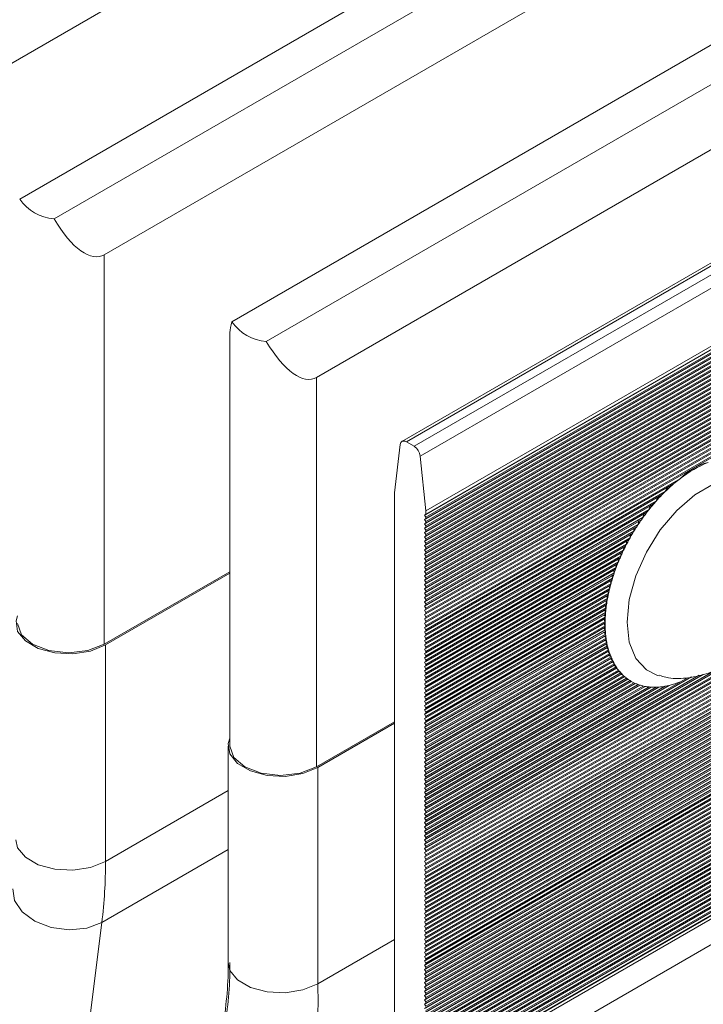
# Model space of a CAD drawing. Units: millimetres. Extents: x -187 to 17461, y -2947 to 1033.
# Drawn here: x 4042 to 4080, y 692 to 747 of the extents above; entities that cross this region are included whole.
import ezdxf

# ---------------------------------------------------------------- set-up
doc = ezdxf.new("R2010")
doc.units = ezdxf.units.MM

msp = doc.modelspace()

# ---------------------------------------------------------------- linework, layer by layer
at = {"color": 7, "linetype": 'Continuous', "lineweight": 15}
for p, q in [((4101.146, 779.574), (4034.501, 741.101)), ((4111.947, 777.85), (4041.731, 737.315)), ((4043.676, 736.193), (4113.891, 776.727)), ((4113.166, 772.635), (4046.522, 734.161)), ((4123.967, 770.91), (4053.752, 730.376)), ((4055.696, 729.253), (4125.912, 769.788)), ((4125.187, 765.695), (4058.542, 727.222)), ((4136.21, 765.642), (4063.378, 723.597)), ((4063.628, 723.573), (4136.46, 765.618)), ((4136.896, 765.366), (4064.064, 723.321)), ((4064.415, 722.76), (4137.247, 764.805)), ((4137.491, 761.47), (4064.659, 719.425)), ((4137.562, 761.715), (4064.73, 719.67)), ((4137.562, 761.511), (4064.73, 719.466)), ((4137.491, 761.225), (4064.659, 719.18)), ((4137.491, 760.98), (4064.659, 718.935)), ((4137.562, 761.348), (4064.73, 719.303)), ((4137.562, 761.266), (4064.73, 719.221)), ((4137.562, 761.103), (4064.73, 719.058)), ((4137.562, 761.021), (4064.73, 718.976)), ((4137.562, 760.858), (4064.73, 718.813)), ((4137.491, 760.735), (4064.659, 718.69)), ((4137.491, 760.49), (4064.659, 718.445)), ((4137.562, 760.776), (4064.73, 718.731)), ((4137.562, 760.613), (4064.73, 718.568)), ((4137.562, 760.531), (4064.73, 718.486)), ((4137.562, 760.368), (4064.73, 718.323)), ((4137.562, 760.286), (4064.73, 718.241)), ((4137.491, 760.245), (4064.659, 718.2)), ((4137.491, 760), (4064.659, 717.955)), ((4137.491, 759.755), (4064.659, 717.71)), ((4137.562, 760.123), (4064.73, 718.078)), ((4137.562, 760.041), (4064.73, 717.996)), ((4137.562, 759.878), (4064.73, 717.833)), ((4137.562, 759.796), (4064.73, 717.751)), ((4137.491, 759.511), (4064.659, 717.465)), ((4137.491, 759.266), (4064.659, 717.221)), ((4137.562, 759.633), (4064.73, 717.588)), ((4137.562, 759.551), (4064.73, 717.506)), ((4137.562, 759.388), (4064.73, 717.343)), ((4137.562, 759.306), (4064.73, 717.261)), ((4137.491, 759.021), (4064.659, 716.976)), ((4137.491, 758.776), (4064.659, 716.731)), ((4137.562, 759.143), (4064.73, 717.098)), ((4137.562, 759.061), (4064.73, 717.016)), ((4137.562, 758.898), (4064.73, 716.853)), ((4137.562, 758.816), (4064.73, 716.771)), ((4137.562, 758.653), (4064.73, 716.608)), ((4137.491, 758.531), (4064.659, 716.486)), ((4137.491, 758.286), (4064.659, 716.241)), ((4137.491, 758.041), (4064.659, 715.996)), ((4137.562, 758.571), (4064.73, 716.526)), ((4137.562, 758.408), (4064.73, 716.363)), ((4137.562, 758.327), (4064.73, 716.282)), ((4137.562, 758.163), (4064.73, 716.118)), ((4137.562, 758.082), (4064.73, 716.037)), ((4137.491, 757.796), (4064.659, 715.751)), ((4137.491, 757.551), (4064.659, 715.506)), ((4137.562, 757.918), (4064.73, 715.873)), ((4137.562, 757.837), (4064.73, 715.792)), ((4137.562, 757.673), (4064.73, 715.628)), ((4137.562, 757.592), (4064.73, 715.547)), ((4137.491, 757.306), (4064.659, 715.261)), ((4137.491, 757.061), (4064.659, 715.016)), ((4137.562, 757.428), (4064.73, 715.383)), ((4137.562, 757.347), (4064.73, 715.302)), ((4137.562, 757.183), (4064.73, 715.138)), ((4137.562, 757.102), (4064.73, 715.057)), ((4137.562, 756.938), (4064.73, 714.893)), ((4137.491, 756.816), (4064.659, 714.771)), ((4137.491, 756.571), (4064.659, 714.526)), ((4137.562, 756.857), (4064.73, 714.812)), ((4137.562, 756.693), (4064.73, 714.648)), ((4137.562, 756.612), (4064.73, 714.567)), ((4137.562, 756.448), (4064.73, 714.403)), ((4137.562, 756.367), (4064.73, 714.322)), ((4137.491, 756.326), (4064.659, 714.281)), ((4137.491, 756.081), (4064.659, 714.036)), ((4137.491, 755.836), (4064.659, 713.791)), ((4137.562, 756.204), (4064.73, 714.159)), ((4137.562, 756.122), (4064.73, 714.077)), ((4137.562, 755.959), (4064.73, 713.914)), ((4137.562, 755.877), (4064.73, 713.832)), ((4137.491, 755.591), (4064.659, 713.546)), ((4137.491, 755.346), (4064.659, 713.301)), ((4137.562, 755.714), (4064.73, 713.669)), ((4137.562, 755.632), (4064.73, 713.587)), ((4137.562, 755.469), (4064.73, 713.424)), ((4137.562, 755.387), (4064.73, 713.342)), ((4064.659, 701.053), (4137.491, 743.098)), ((4064.73, 701.094), (4137.562, 743.139)), ((4064.659, 700.808), (4137.491, 742.853)), ((4064.659, 700.563), (4137.491, 742.608)), ((4064.73, 700.931), (4137.562, 742.976)), ((4064.73, 700.849), (4137.562, 742.894)), ((4064.73, 700.686), (4137.562, 742.731)), ((4064.73, 700.604), (4137.562, 742.649)), ((4064.73, 700.441), (4137.562, 742.486)), ((4064.659, 700.318), (4137.491, 742.363)), ((4064.659, 700.073), (4137.491, 742.118)), ((4064.659, 699.828), (4137.491, 741.873)), ((4064.73, 700.359), (4137.562, 742.404)), ((4064.73, 700.196), (4137.562, 742.241)), ((4064.73, 700.114), (4137.562, 742.159)), ((4064.73, 699.951), (4137.562, 741.996)), ((4064.73, 699.869), (4137.562, 741.914)), ((4064.659, 699.583), (4137.491, 741.628)), ((4064.659, 699.338), (4137.491, 741.383)), ((4064.73, 699.706), (4137.562, 741.751)), ((4064.73, 699.624), (4137.562, 741.669)), ((4064.73, 699.461), (4137.562, 741.506)), ((4064.73, 699.379), (4137.562, 741.424)), ((4064.659, 699.093), (4137.491, 741.138)), ((4064.659, 698.848), (4137.491, 740.893)), ((4064.73, 699.216), (4137.562, 741.261)), ((4064.73, 699.134), (4137.562, 741.179)), ((4064.73, 698.971), (4137.562, 741.016)), ((4064.73, 698.889), (4137.562, 740.934)), ((4064.73, 698.726), (4137.562, 740.771)), ((4064.659, 698.603), (4137.491, 740.648)), ((4064.659, 698.358), (4137.491, 740.403)), ((4064.73, 698.644), (4137.562, 740.689)), ((4064.73, 698.481), (4137.562, 740.526)), ((4064.73, 698.399), (4137.562, 740.444)), ((4064.73, 698.236), (4137.562, 740.281)), ((4064.73, 698.154), (4137.562, 740.199)), ((4064.659, 698.113), (4137.491, 740.158)), ((4064.659, 697.869), (4137.491, 739.914)), ((4064.659, 697.624), (4137.491, 739.669)), ((4064.73, 697.991), (4137.562, 740.036)), ((4064.73, 697.909), (4137.562, 739.954)), ((4064.73, 697.746), (4137.562, 739.791)), ((4064.73, 697.664), (4137.562, 739.709)), ((4064.659, 697.379), (4137.491, 739.424)), ((4064.659, 697.134), (4137.491, 739.179)), ((4064.73, 697.501), (4137.562, 739.546)), ((4064.73, 697.419), (4137.562, 739.464)), ((4064.73, 697.256), (4137.562, 739.301)), ((4064.73, 697.174), (4137.562, 739.219)), ((4064.659, 696.889), (4137.491, 738.934)), ((4064.659, 696.644), (4137.491, 738.689)), ((4064.73, 697.011), (4137.562, 739.056)), ((4064.73, 696.93), (4137.562, 738.975)), ((4064.73, 696.766), (4137.562, 738.811)), ((4064.73, 696.685), (4137.562, 738.73)), ((4064.73, 696.521), (4137.562, 738.566)), ((4064.659, 696.399), (4137.491, 738.444)), ((4064.659, 696.154), (4137.491, 738.199)), ((4064.73, 696.44), (4137.562, 738.485)), ((4064.73, 696.276), (4137.562, 738.321)), ((4064.73, 696.195), (4137.562, 738.24)), ((4064.73, 696.031), (4137.562, 738.076)), ((4064.73, 695.95), (4137.562, 737.995)), ((4064.659, 695.909), (4137.491, 737.954)), ((4064.659, 695.664), (4137.491, 737.709)), ((4064.659, 695.419), (4137.491, 737.464)), ((4064.73, 695.786), (4137.562, 737.831)), ((4064.73, 695.705), (4137.562, 737.75)), ((4064.73, 695.541), (4137.562, 737.586)), ((4064.73, 695.46), (4137.562, 737.505)), ((4064.659, 695.174), (4137.491, 737.219)), ((4064.659, 694.929), (4137.491, 736.974)), ((4064.73, 695.296), (4137.562, 737.341)), ((4064.73, 695.215), (4137.562, 737.26)), ((4064.73, 695.051), (4137.562, 737.096)), ((4064.73, 694.97), (4137.562, 737.015)), ((4064.73, 694.807), (4137.562, 736.852)), ((4064.659, 694.684), (4137.491, 736.729)), ((4064.659, 694.439), (4137.491, 736.484)), ((4064.73, 694.725), (4137.562, 736.77)), ((4064.73, 694.562), (4137.562, 736.607)), ((4064.73, 694.48), (4137.562, 736.525)), ((4064.73, 694.317), (4137.562, 736.362)), ((4064.659, 694.194), (4137.491, 736.239)), ((4064.659, 693.949), (4137.491, 735.994)), ((4064.659, 693.704), (4137.491, 735.749)), ((4064.73, 694.235), (4137.562, 736.28)), ((4064.73, 694.072), (4137.562, 736.117)), ((4064.73, 693.99), (4137.562, 736.035)), ((4064.73, 693.827), (4137.562, 735.872)), ((4064.73, 693.745), (4137.562, 735.79)), ((4064.659, 693.459), (4137.491, 735.504)), ((4064.659, 693.214), (4137.491, 735.259)), ((4064.73, 693.582), (4137.562, 735.627)), ((4064.73, 693.5), (4137.562, 735.545)), ((4064.73, 693.337), (4137.562, 735.382)), ((4064.73, 693.255), (4137.562, 735.3)), ((4064.659, 692.969), (4137.491, 735.014)), ((4064.659, 692.724), (4137.491, 734.769)), ((4064.73, 693.092), (4137.562, 735.137)), ((4064.73, 693.01), (4137.562, 735.055)), ((4064.73, 692.847), (4137.562, 734.892)), ((4064.73, 692.765), (4137.562, 734.81)), ((4064.73, 692.602), (4137.562, 734.647)), ((4064.659, 692.479), (4137.491, 734.524)), ((4064.659, 692.234), (4137.491, 734.279)), ((4064.73, 692.52), (4137.562, 734.565)), ((4064.73, 692.357), (4137.562, 734.402)), ((4064.73, 692.275), (4137.562, 734.32)), ((4064.73, 692.112), (4137.562, 734.157)), ((4064.73, 692.03), (4137.562, 734.075)), ((4064.659, 691.989), (4137.491, 734.034)), ((4064.659, 691.744), (4137.491, 733.789)), ((4064.659, 691.499), (4137.491, 733.545)), ((4064.73, 691.867), (4137.562, 733.912)), ((4064.73, 691.785), (4137.562, 733.83)), ((4064.73, 691.622), (4137.562, 733.667)), ((4064.73, 691.54), (4137.562, 733.585)), ((4064.659, 691.255), (4137.491, 733.3)), ((4064.659, 691.01), (4137.491, 733.055)), ((4064.73, 691.377), (4137.562, 733.422)), ((4064.73, 691.295), (4137.562, 733.34)), ((4064.73, 691.132), (4137.562, 733.177)), ((4064.73, 691.05), (4137.562, 733.095)), ((4064.659, 690.765), (4137.491, 732.81)), ((4064.659, 690.52), (4137.491, 732.565)), ((4064.73, 690.887), (4137.562, 732.932)), ((4064.73, 690.805), (4137.562, 732.85)), ((4064.73, 690.642), (4137.562, 732.687)), ((4064.73, 690.56), (4137.562, 732.606)), ((4064.73, 690.397), (4137.562, 732.442)), ((4064.659, 690.275), (4137.491, 732.32)), ((4064.659, 690.03), (4137.491, 732.075)), ((4064.73, 690.316), (4137.562, 732.361)), ((4064.73, 690.152), (4137.562, 732.197)), ((4064.73, 690.071), (4137.562, 732.116)), ((4064.73, 689.907), (4137.562, 731.952)), ((4064.73, 689.826), (4137.562, 731.871)), ((4064.659, 689.785), (4137.491, 731.83)), ((4064.659, 689.54), (4137.491, 731.585)), ((4064.659, 689.295), (4137.491, 731.34)), ((4064.73, 689.662), (4137.562, 731.707)), ((4064.73, 689.581), (4137.562, 731.626)), ((4064.73, 689.417), (4137.562, 731.462)), ((4064.73, 689.336), (4137.562, 731.381)), ((4064.659, 689.05), (4137.491, 731.095)), ((4064.659, 688.805), (4137.491, 730.85)), ((4064.73, 689.172), (4137.562, 731.217)), ((4064.73, 689.091), (4137.562, 731.136)), ((4064.73, 688.927), (4137.562, 730.972)), ((4064.73, 688.846), (4137.562, 730.891)), ((4064.73, 688.682), (4137.562, 730.727)), ((4064.659, 688.56), (4137.491, 730.605)), ((4064.659, 688.315), (4137.491, 730.36)), ((4064.73, 688.601), (4137.562, 730.646)), ((4064.73, 688.437), (4137.562, 730.483)), ((4064.73, 688.356), (4137.562, 730.401)), ((4064.73, 688.193), (4137.562, 730.238)), ((4053.635, 729.771), (4053.635, 706.349)), ((4064.659, 688.07), (4137.491, 730.115)), ((4064.659, 687.825), (4137.491, 729.87)), ((4064.659, 687.58), (4137.491, 729.625)), ((4064.73, 688.111), (4137.562, 730.156)), ((4064.73, 687.948), (4137.562, 729.993)), ((4064.73, 687.866), (4137.562, 729.911)), ((4064.73, 687.703), (4137.562, 729.748)), ((4064.73, 687.621), (4137.562, 729.666)), ((4064.626, 687.188), (4137.458, 729.233)), ((4064.73, 687.458), (4137.562, 729.503)), ((4137.562, 729.462), (4064.73, 687.417)), ((4138.622, 728.441), (4065.79, 686.396)), ((4064.064, 723.321), (4063.628, 723.573)), ((4063.277, 723.417), (4062.962, 720.691)), ((4064.73, 719.67), (4064.415, 722.76)), ((4079.145, 721.5), (4064.73, 713.179)), ((4078.783, 721.21), (4079.145, 721.5)), ((4062.962, 720.691), (4062.962, 690.861)), ((4078.444, 721.014), (4064.659, 713.056)), ((4078.783, 721.21), (4064.73, 713.097)), ((4078.292, 720.763), (4064.73, 712.934)), ((4078.099, 720.57), (4078.292, 720.763)), ((4078.444, 721.014), (4078.292, 720.763)), ((4078.783, 721.21), (4078.444, 721.014)), ((4077.857, 720.43), (4064.659, 712.811)), ((4078.099, 720.57), (4064.73, 712.852)), ((4077.771, 720.218), (4064.73, 712.689)), ((4077.628, 720.053), (4077.771, 720.218)), ((4077.857, 720.43), (4077.771, 720.218)), ((4078.099, 720.57), (4077.857, 720.43)), ((4077.424, 719.936), (4064.659, 712.566)), ((4077.628, 720.053), (4064.73, 712.607)), ((4077.371, 719.742), (4064.73, 712.444)), ((4064.73, 719.466), (4064.73, 719.67)), ((4077.255, 719.593), (4064.73, 712.362)), ((4077.255, 719.593), (4077.371, 719.742)), ((4077.074, 719.488), (4064.659, 712.321)), ((4064.659, 719.425), (4064.73, 719.466)), ((4064.73, 719.303), (4064.659, 719.425)), ((4064.659, 719.18), (4064.73, 719.221)), ((4064.73, 719.058), (4064.659, 719.18)), ((4076.778, 719.072), (4064.659, 712.076)), ((4077.041, 719.306), (4064.73, 712.199)), ((4064.73, 719.221), (4064.73, 719.303)), ((4076.942, 719.167), (4064.73, 712.117)), ((4064.73, 718.976), (4064.73, 719.058)), ((4076.942, 719.167), (4077.041, 719.306)), ((4064.659, 718.935), (4064.73, 718.976)), ((4064.73, 718.813), (4064.659, 718.935)), ((4064.659, 718.69), (4064.73, 718.731)), ((4064.73, 718.568), (4064.659, 718.69)), ((4076.521, 718.679), (4064.659, 711.831)), ((4064.659, 718.445), (4064.73, 718.486)), ((4076.759, 718.898), (4064.73, 711.954)), ((4064.73, 718.731), (4064.73, 718.813)), ((4076.674, 718.767), (4064.73, 711.872)), ((4064.73, 718.486), (4064.73, 718.568)), ((4076.513, 718.511), (4064.73, 711.709)), ((4076.438, 718.386), (4076.513, 718.511)), ((4076.674, 718.767), (4076.759, 718.898)), ((4064.73, 718.323), (4064.659, 718.445)), ((4076.295, 718.304), (4064.659, 711.586)), ((4064.659, 718.2), (4064.73, 718.241)), ((4064.73, 718.078), (4064.659, 718.2)), ((4064.659, 717.955), (4064.73, 717.996)), ((4064.73, 717.833), (4064.659, 717.955)), ((4076.095, 717.943), (4064.659, 711.341)), ((4076.438, 718.386), (4064.73, 711.627)), ((4064.73, 718.241), (4064.73, 718.323)), ((4076.296, 718.141), (4064.73, 711.464)), ((4064.73, 717.996), (4064.73, 718.078)), ((4076.23, 718.021), (4064.73, 711.382)), ((4076.23, 718.021), (4076.296, 718.141)), ((4064.659, 717.71), (4064.73, 717.751)), ((4064.73, 717.588), (4064.659, 717.71)), ((4075.916, 717.595), (4064.659, 711.096)), ((4064.659, 717.465), (4064.73, 717.506)), ((4064.73, 717.343), (4064.659, 717.465)), ((4064.73, 717.751), (4064.73, 717.833)), ((4076.104, 717.785), (4064.73, 711.219)), ((4076.044, 717.669), (4064.73, 711.137)), ((4064.73, 717.506), (4064.73, 717.588)), ((4075.931, 717.44), (4064.73, 710.974)), ((4064.73, 717.261), (4064.73, 717.343)), ((4075.878, 717.328), (4075.931, 717.44)), ((4076.044, 717.669), (4076.104, 717.785)), ((4064.659, 717.221), (4064.73, 717.261)), ((4075.756, 717.257), (4064.659, 710.852)), ((4064.73, 717.098), (4064.659, 717.221)), ((4064.659, 716.976), (4064.73, 717.016)), ((4064.73, 716.853), (4064.659, 716.976)), ((4075.612, 716.93), (4064.659, 710.607)), ((4075.878, 717.328), (4064.73, 710.892)), ((4075.777, 717.106), (4064.73, 710.729)), ((4064.73, 717.016), (4064.73, 717.098)), ((4075.729, 716.997), (4064.73, 710.647)), ((4064.73, 716.771), (4064.73, 716.853)), ((4075.729, 716.997), (4075.777, 717.106)), ((4064.659, 716.731), (4064.73, 716.771)), ((4064.73, 716.608), (4064.659, 716.731)), ((4075.483, 716.61), (4064.659, 710.362)), ((4064.659, 716.486), (4064.73, 716.526)), ((4064.73, 716.363), (4064.659, 716.486)), ((4075.368, 716.299), (4064.659, 710.117)), ((4064.659, 716.241), (4064.73, 716.282)), ((4064.73, 716.118), (4064.659, 716.241)), ((4075.638, 716.781), (4064.73, 710.484)), ((4075.595, 716.675), (4064.73, 710.402)), ((4064.73, 716.526), (4064.73, 716.608)), ((4075.514, 716.465), (4064.73, 710.239)), ((4064.73, 716.282), (4064.73, 716.363)), ((4075.476, 716.361), (4064.73, 710.157)), ((4075.476, 716.361), (4075.514, 716.465)), ((4075.595, 716.675), (4075.638, 716.781)), ((4053.635, 716.221), (4046.522, 712.115)), ((4046.592, 712.074), (4053.635, 716.139)), ((4064.659, 715.996), (4064.73, 716.037)), ((4064.73, 715.873), (4064.659, 715.996)), ((4075.266, 715.995), (4064.659, 709.872)), ((4064.659, 715.751), (4064.73, 715.792)), ((4064.73, 715.628), (4064.659, 715.751)), ((4075.176, 715.698), (4064.659, 709.627)), ((4075.404, 716.156), (4064.73, 709.994)), ((4064.73, 716.037), (4064.73, 716.118)), ((4075.37, 716.055), (4064.73, 709.913)), ((4064.73, 715.792), (4064.73, 715.873)), ((4075.305, 715.854), (4064.73, 709.749)), ((4075.275, 715.755), (4064.73, 709.668)), ((4075.275, 715.755), (4075.305, 715.854)), ((4075.37, 716.055), (4075.404, 716.156)), ((4064.659, 715.506), (4064.73, 715.547)), ((4064.73, 715.383), (4064.659, 715.506)), ((4075.096, 715.407), (4064.659, 709.382)), ((4064.659, 715.261), (4064.73, 715.302)), ((4064.73, 715.138), (4064.659, 715.261)), ((4075.027, 715.122), (4064.659, 709.137)), ((4064.73, 715.547), (4064.73, 715.628)), ((4075.219, 715.559), (4064.73, 709.504)), ((4075.192, 715.462), (4064.73, 709.423)), ((4064.73, 715.302), (4064.73, 715.383)), ((4075.143, 715.271), (4064.73, 709.259)), ((4075.12, 715.176), (4064.73, 709.178)), ((4064.73, 715.057), (4064.73, 715.138)), ((4075.12, 715.176), (4075.143, 715.271)), ((4075.192, 715.462), (4075.219, 715.559)), ((4064.659, 715.016), (4064.73, 715.057)), ((4064.73, 714.893), (4064.659, 715.016)), ((4074.969, 714.844), (4064.659, 708.892)), ((4064.659, 714.771), (4064.73, 714.812)), ((4064.73, 714.648), (4064.659, 714.771)), ((4074.92, 714.57), (4064.659, 708.647)), ((4064.659, 714.526), (4064.73, 714.567)), ((4075.078, 714.988), (4064.73, 709.014)), ((4075.058, 714.895), (4064.73, 708.933)), ((4064.73, 714.812), (4064.73, 714.893)), ((4075.022, 714.711), (4064.73, 708.769)), ((4064.73, 714.567), (4064.73, 714.648)), ((4075.006, 714.62), (4064.73, 708.688)), ((4075.006, 714.62), (4075.022, 714.711)), ((4075.058, 714.895), (4075.078, 714.988)), ((4064.73, 714.403), (4064.659, 714.526)), ((4064.659, 714.281), (4064.73, 714.322)), ((4074.881, 714.303), (4064.659, 708.402)), ((4064.73, 714.159), (4064.659, 714.281)), ((4064.659, 714.036), (4064.73, 714.077)), ((4074.851, 714.041), (4064.659, 708.157)), ((4064.73, 713.914), (4064.659, 714.036)), ((4074.977, 714.44), (4064.73, 708.524)), ((4064.73, 714.322), (4064.73, 714.403)), ((4074.964, 714.351), (4064.73, 708.443)), ((4074.94, 714.174), (4064.73, 708.279)), ((4064.73, 714.077), (4064.73, 714.159)), ((4074.93, 714.087), (4064.73, 708.198)), ((4074.93, 714.087), (4074.94, 714.174)), ((4074.964, 714.351), (4074.977, 714.44)), ((4064.659, 713.791), (4064.73, 713.832)), ((4064.73, 713.669), (4064.659, 713.791)), ((4074.83, 713.783), (4064.659, 707.912)), ((4064.659, 713.546), (4064.73, 713.587)), ((4064.73, 713.424), (4064.659, 713.546)), ((4074.818, 713.532), (4064.659, 707.667)), ((4064.73, 713.832), (4064.73, 713.914)), ((4074.913, 713.913), (4064.73, 708.034)), ((4074.906, 713.828), (4064.73, 707.953)), ((4064.73, 713.587), (4064.73, 713.669)), ((4074.896, 713.658), (4064.73, 707.79)), ((4074.892, 713.574), (4064.73, 707.708)), ((4074.892, 713.574), (4074.896, 713.658)), ((4074.906, 713.828), (4074.913, 713.913)), ((4064.659, 713.301), (4064.73, 713.342)), ((4064.73, 713.179), (4064.659, 713.301)), ((4074.815, 713.285), (4064.659, 707.422)), ((4064.659, 713.056), (4064.73, 713.097)), ((4064.73, 712.934), (4064.659, 713.056)), ((4074.821, 713.043), (4064.659, 707.177)), ((4064.73, 713.342), (4064.73, 713.424)), ((4074.887, 713.408), (4064.73, 707.545)), ((4074.886, 713.326), (4064.73, 707.463)), ((4064.73, 713.097), (4064.73, 713.179)), ((4074.887, 713.163), (4064.73, 707.3)), ((4074.889, 713.083), (4064.73, 707.218)), ((4064.73, 712.852), (4064.73, 712.934)), ((4074.896, 712.923), (4064.73, 707.055)), ((4074.886, 713.326), (4074.815, 713.285)), ((4074.886, 713.326), (4074.887, 713.408)), ((4074.889, 713.083), (4074.887, 713.163)), ((4074.901, 712.844), (4074.896, 712.923)), ((4064.659, 712.811), (4064.73, 712.852)), ((4064.73, 712.689), (4064.659, 712.811)), ((4074.836, 712.807), (4064.659, 706.932)), ((4064.659, 712.566), (4064.73, 712.607)), ((4074.86, 712.576), (4064.659, 706.687)), ((4064.73, 712.444), (4064.659, 712.566)), ((4064.659, 712.321), (4064.73, 712.362)), ((4074.893, 712.35), (4064.659, 706.442)), ((4074.901, 712.844), (4064.73, 706.973)), ((4064.73, 712.607), (4064.73, 712.689)), ((4074.913, 712.689), (4064.73, 706.81)), ((4074.921, 712.612), (4064.73, 706.728)), ((4074.94, 712.459), (4064.73, 706.565)), ((4064.73, 712.362), (4064.73, 712.444)), ((4074.951, 712.384), (4064.73, 706.483)), ((4074.921, 712.612), (4074.913, 712.689)), ((4074.951, 712.384), (4074.94, 712.459)), ((4046.592, 712.074), (4046.592, 699.826)), ((4064.73, 712.199), (4064.659, 712.321)), ((4074.935, 712.13), (4064.659, 706.197)), ((4064.659, 712.076), (4064.73, 712.117)), ((4064.73, 711.954), (4064.659, 712.076)), ((4074.987, 711.915), (4064.659, 705.952)), ((4064.659, 711.831), (4064.73, 711.872)), ((4064.73, 711.709), (4064.659, 711.831)), ((4074.977, 712.235), (4064.73, 706.32)), ((4064.73, 712.117), (4064.73, 712.199)), ((4074.991, 712.162), (4064.73, 706.238)), ((4075.022, 712.017), (4064.73, 706.075)), ((4064.73, 711.872), (4064.73, 711.954)), ((4075.04, 711.945), (4064.73, 705.993)), ((4075.078, 711.803), (4064.73, 705.83)), ((4074.991, 712.162), (4074.977, 712.235)), ((4075.04, 711.945), (4075.022, 712.017)), ((4075.098, 711.734), (4075.078, 711.803)), ((4075.049, 711.705), (4064.659, 705.707)), ((4064.659, 711.586), (4064.73, 711.627)), ((4064.73, 711.464), (4064.659, 711.586)), ((4075.121, 711.502), (4064.659, 705.462)), ((4064.659, 711.341), (4064.73, 711.382)), ((4064.73, 711.219), (4064.659, 711.341)), ((4075.204, 711.305), (4064.659, 705.217)), ((4075.098, 711.734), (4064.73, 705.748)), ((4064.73, 711.627), (4064.73, 711.709)), ((4075.143, 711.596), (4064.73, 705.585)), ((4075.167, 711.528), (4064.73, 705.503)), ((4064.73, 711.382), (4064.73, 711.464)), ((4075.219, 711.395), (4064.73, 705.34)), ((4075.246, 711.329), (4064.73, 705.258)), ((4064.73, 711.137), (4064.73, 711.219)), ((4075.167, 711.528), (4075.143, 711.596)), ((4075.246, 711.329), (4075.219, 711.395)), ((4064.659, 711.096), (4064.73, 711.137)), ((4075.299, 711.115), (4064.659, 704.972)), ((4064.73, 710.974), (4064.659, 711.096)), ((4075.405, 710.931), (4064.659, 704.727)), ((4064.659, 710.852), (4064.73, 710.892)), ((4064.73, 710.729), (4064.659, 710.852)), ((4075.525, 710.755), (4064.659, 704.482)), ((4075.305, 711.2), (4064.73, 705.095)), ((4075.337, 711.137), (4064.73, 705.013)), ((4075.404, 711.012), (4064.73, 704.85)), ((4064.73, 710.892), (4064.73, 710.974)), ((4075.439, 710.951), (4064.73, 704.768)), ((4075.514, 710.831), (4064.73, 704.605)), ((4064.73, 701.176), (4081.365, 710.779)), ((4075.554, 710.772), (4064.73, 704.523)), ((4064.73, 710.647), (4064.73, 710.729)), ((4075.638, 710.657), (4064.73, 704.36)), ((4075.337, 711.137), (4075.305, 711.2)), ((4075.404, 711.012), (4075.439, 710.951)), ((4075.514, 710.831), (4075.554, 710.772)), ((4075.638, 710.657), (4075.683, 710.601)), ((4064.659, 710.607), (4064.73, 710.647)), ((4064.73, 710.484), (4064.659, 710.607)), ((4075.658, 710.587), (4064.659, 704.238)), ((4075.807, 710.428), (4064.659, 703.993)), ((4064.659, 710.362), (4064.73, 710.402)), ((4064.659, 701.298), (4080.429, 710.402)), ((4064.73, 710.239), (4064.659, 710.362)), ((4075.973, 710.279), (4064.659, 703.748)), ((4064.659, 701.543), (4079.773, 710.268)), ((4064.659, 710.117), (4064.73, 710.157)), ((4076.159, 710.141), (4064.659, 703.503)), ((4064.73, 709.994), (4064.659, 710.117)), ((4075.683, 710.601), (4064.73, 704.278)), ((4075.777, 710.492), (4064.73, 704.115)), ((4064.73, 710.402), (4064.73, 710.484)), ((4075.826, 710.439), (4064.73, 704.033)), ((4064.73, 701.339), (4080.429, 710.402)), ((4064.73, 701.42), (4080.211, 710.357)), ((4075.931, 710.337), (4064.73, 703.87)), ((4075.987, 710.287), (4064.73, 703.788)), ((4064.73, 701.584), (4079.773, 710.268)), ((4064.73, 710.157), (4064.73, 710.239)), ((4076.104, 710.191), (4064.73, 703.625)), ((4076.165, 710.145), (4064.73, 703.543)), ((4075.777, 710.492), (4075.826, 710.439)), ((4075.931, 710.337), (4075.987, 710.287)), ((4076.104, 710.191), (4076.165, 710.145)), ((4077.85, 710.351), (4077.946, 710.325)), ((4064.659, 703.258), (4076.366, 710.016)), ((4064.659, 709.872), (4064.73, 709.913)), ((4064.659, 703.013), (4076.592, 709.901)), ((4064.73, 709.749), (4064.659, 709.872)), ((4064.659, 702.768), (4076.849, 709.805)), ((4064.659, 701.788), (4078.515, 709.787)), ((4064.659, 702.523), (4077.145, 709.731)), ((4064.659, 702.033), (4077.927, 709.693)), ((4064.659, 702.278), (4077.495, 709.688)), ((4064.659, 709.627), (4064.73, 709.668)), ((4064.73, 709.504), (4064.659, 709.627)), ((4064.73, 703.38), (4076.296, 710.058)), ((4064.73, 703.299), (4076.366, 710.016)), ((4064.73, 709.913), (4064.73, 709.994)), ((4064.73, 701.665), (4079.145, 709.987)), ((4064.73, 703.135), (4076.513, 709.938)), ((4064.73, 703.054), (4076.592, 709.901)), ((4064.73, 702.89), (4076.759, 709.835)), ((4064.73, 702.809), (4076.849, 709.805)), ((4064.73, 701.829), (4078.515, 709.787)), ((4064.73, 702.645), (4077.041, 709.752)), ((4064.73, 709.668), (4064.73, 709.749)), ((4064.73, 701.91), (4078.292, 709.74)), ((4064.73, 702.564), (4077.145, 709.731)), ((4064.73, 702.4), (4077.371, 709.698)), ((4064.73, 702.074), (4077.927, 709.693)), ((4064.73, 702.319), (4077.495, 709.688)), ((4064.73, 702.155), (4077.771, 709.684)), ((4076.296, 710.058), (4076.366, 710.016)), ((4076.513, 709.938), (4076.592, 709.901)), ((4076.759, 709.835), (4076.849, 709.805)), ((4077.041, 709.752), (4077.145, 709.731)), ((4077.371, 709.698), (4077.495, 709.688)), ((4077.771, 709.684), (4077.927, 709.693)), ((4078.292, 709.74), (4078.515, 709.787)), ((4064.659, 709.382), (4064.73, 709.423)), ((4064.73, 709.259), (4064.659, 709.382)), ((4064.659, 709.137), (4064.73, 709.178)), ((4064.73, 709.014), (4064.659, 709.137)), ((4064.73, 709.423), (4064.73, 709.504)), ((4064.73, 709.178), (4064.73, 709.259)), ((4064.73, 708.933), (4064.73, 709.014)), ((4064.659, 708.892), (4064.73, 708.933)), ((4064.73, 708.769), (4064.659, 708.892)), ((4064.659, 708.647), (4064.73, 708.688)), ((4064.73, 708.524), (4064.659, 708.647)), ((4064.659, 708.402), (4064.73, 708.443)), ((4064.73, 708.688), (4064.73, 708.769)), ((4064.73, 708.443), (4064.73, 708.524)), ((4064.73, 708.279), (4064.659, 708.402)), ((4064.659, 708.157), (4064.73, 708.198)), ((4064.73, 708.034), (4064.659, 708.157)), ((4064.659, 707.912), (4064.73, 707.953)), ((4064.73, 707.79), (4064.659, 707.912)), ((4064.73, 708.198), (4064.73, 708.279)), ((4064.73, 707.953), (4064.73, 708.034)), ((4062.962, 707.727), (4058.542, 705.175)), ((4058.613, 705.135), (4062.962, 707.645)), ((4064.659, 707.667), (4064.73, 707.708)), ((4064.73, 707.545), (4064.659, 707.667)), ((4064.659, 707.422), (4064.73, 707.463)), ((4064.73, 707.3), (4064.659, 707.422)), ((4064.73, 707.708), (4064.73, 707.79)), ((4064.73, 707.463), (4064.73, 707.545)), ((4064.659, 707.177), (4064.73, 707.218)), ((4064.73, 707.055), (4064.659, 707.177)), ((4064.659, 706.932), (4064.73, 706.973)), ((4064.73, 706.81), (4064.659, 706.932)), ((4064.73, 707.218), (4064.73, 707.3)), ((4064.73, 706.973), (4064.73, 707.055)), ((4064.73, 706.728), (4064.73, 706.81)), ((4053.535, 706.349), (4053.535, 694.101)), ((4064.659, 706.687), (4064.73, 706.728)), ((4064.73, 706.565), (4064.659, 706.687)), ((4064.659, 706.442), (4064.73, 706.483)), ((4064.73, 706.32), (4064.659, 706.442)), ((4064.659, 706.197), (4064.73, 706.238)), ((4064.73, 706.075), (4064.659, 706.197)), ((4064.73, 706.483), (4064.73, 706.565)), ((4064.73, 706.238), (4064.73, 706.32)), ((4064.659, 705.952), (4064.73, 705.993)), ((4064.73, 705.83), (4064.659, 705.952)), ((4064.659, 705.707), (4064.73, 705.748)), ((4064.73, 705.585), (4064.659, 705.707)), ((4064.73, 705.993), (4064.73, 706.075)), ((4064.73, 705.748), (4064.73, 705.83)), ((4058.613, 692.886), (4058.613, 705.135)), ((4064.659, 705.462), (4064.73, 705.503)), ((4064.73, 705.34), (4064.659, 705.462)), ((4064.659, 705.217), (4064.73, 705.258)), ((4064.73, 705.095), (4064.659, 705.217)), ((4064.73, 705.503), (4064.73, 705.585)), ((4064.73, 705.258), (4064.73, 705.34)), ((4064.73, 705.013), (4064.73, 705.095)), ((4064.659, 704.972), (4064.73, 705.013)), ((4064.73, 704.85), (4064.659, 704.972)), ((4064.659, 704.727), (4064.73, 704.768)), ((4064.73, 704.605), (4064.659, 704.727)), ((4064.659, 704.482), (4064.73, 704.523)), ((4064.73, 704.768), (4064.73, 704.85)), ((4064.73, 704.523), (4064.73, 704.605)), ((4064.73, 704.36), (4064.659, 704.482)), ((4064.659, 704.238), (4064.73, 704.278)), ((4064.73, 704.115), (4064.659, 704.238)), ((4064.659, 703.993), (4064.73, 704.033)), ((4064.73, 703.87), (4064.659, 703.993)), ((4064.73, 704.278), (4064.73, 704.36)), ((4064.73, 704.033), (4064.73, 704.115)), ((4064.659, 703.748), (4064.73, 703.788)), ((4064.73, 703.625), (4064.659, 703.748)), ((4064.659, 703.503), (4064.73, 703.543)), ((4064.73, 703.38), (4064.659, 703.503)), ((4064.73, 703.788), (4064.73, 703.87)), ((4064.73, 703.543), (4064.73, 703.625)), ((4064.659, 703.258), (4064.73, 703.299)), ((4064.73, 703.135), (4064.659, 703.258)), ((4064.659, 703.013), (4064.73, 703.054)), ((4064.73, 702.89), (4064.659, 703.013)), ((4064.73, 703.299), (4064.73, 703.38)), ((4064.73, 703.054), (4064.73, 703.135)), ((4064.73, 702.809), (4064.73, 702.89)), ((4064.659, 702.768), (4064.73, 702.809)), ((4064.73, 702.645), (4064.659, 702.768)), ((4064.659, 702.523), (4064.73, 702.564)), ((4064.73, 702.4), (4064.659, 702.523)), ((4064.659, 702.278), (4064.73, 702.319)), ((4064.73, 702.564), (4064.73, 702.645)), ((4064.73, 702.319), (4064.73, 702.4)), ((4064.73, 702.155), (4064.659, 702.278)), ((4064.659, 702.033), (4064.73, 702.074)), ((4064.73, 701.91), (4064.659, 702.033)), ((4064.659, 701.788), (4064.73, 701.829)), ((4064.73, 701.665), (4064.659, 701.788)), ((4064.73, 702.074), (4064.73, 702.155)), ((4064.73, 701.829), (4064.73, 701.91)), ((4064.659, 701.543), (4064.73, 701.584)), ((4064.73, 701.42), (4064.659, 701.543)), ((4064.659, 701.298), (4064.73, 701.339)), ((4064.73, 701.176), (4064.659, 701.298)), ((4064.73, 701.584), (4064.73, 701.665)), ((4064.73, 701.339), (4064.73, 701.42)), ((4064.659, 701.053), (4064.73, 701.094)), ((4064.73, 700.931), (4064.659, 701.053)), ((4064.659, 700.808), (4064.73, 700.849)), ((4064.73, 700.686), (4064.659, 700.808)), ((4064.73, 701.094), (4064.73, 701.176)), ((4064.73, 700.849), (4064.73, 700.931)), ((4064.73, 700.604), (4064.73, 700.686)), ((4064.659, 700.563), (4064.73, 700.604)), ((4064.73, 700.441), (4064.659, 700.563)), ((4064.659, 700.318), (4064.73, 700.359)), ((4064.73, 700.196), (4064.659, 700.318)), ((4064.659, 700.073), (4064.73, 700.114)), ((4064.73, 699.951), (4064.659, 700.073)), ((4064.73, 700.359), (4064.73, 700.441)), ((4064.73, 700.114), (4064.73, 700.196)), ((4064.659, 699.828), (4064.73, 699.869)), ((4064.73, 699.706), (4064.659, 699.828)), ((4064.659, 699.583), (4064.73, 699.624)), ((4064.73, 699.461), (4064.659, 699.583)), ((4064.73, 699.869), (4064.73, 699.951)), ((4064.73, 699.624), (4064.73, 699.706)), ((4064.659, 699.338), (4064.73, 699.379)), ((4064.73, 699.216), (4064.659, 699.338)), ((4064.659, 699.093), (4064.73, 699.134)), ((4064.73, 698.971), (4064.659, 699.093)), ((4064.73, 699.379), (4064.73, 699.461)), ((4064.73, 699.134), (4064.73, 699.216)), ((4064.73, 698.889), (4064.73, 698.971)), ((4064.659, 698.848), (4064.73, 698.889)), ((4064.73, 698.726), (4064.659, 698.848)), ((4064.659, 698.603), (4064.73, 698.644)), ((4064.73, 698.481), (4064.659, 698.603)), ((4064.659, 698.358), (4064.73, 698.399)), ((4064.73, 698.644), (4064.73, 698.726)), ((4064.73, 698.399), (4064.73, 698.481)), ((4064.73, 698.236), (4064.659, 698.358)), ((4064.659, 698.113), (4064.73, 698.154)), ((4064.73, 697.991), (4064.659, 698.113)), ((4064.659, 697.869), (4064.73, 697.909)), ((4064.73, 697.746), (4064.659, 697.869)), ((4064.73, 698.154), (4064.73, 698.236)), ((4064.73, 697.909), (4064.73, 697.991)), ((4064.659, 697.624), (4064.73, 697.664)), ((4064.73, 697.501), (4064.659, 697.624)), ((4064.659, 697.379), (4064.73, 697.419)), ((4064.73, 697.256), (4064.659, 697.379)), ((4064.73, 697.664), (4064.73, 697.746)), ((4064.73, 697.419), (4064.73, 697.501)), ((4064.659, 697.134), (4064.73, 697.174)), ((4064.73, 697.011), (4064.659, 697.134)), ((4064.659, 696.889), (4064.73, 696.93)), ((4064.73, 696.766), (4064.659, 696.889)), ((4064.73, 697.174), (4064.73, 697.256)), ((4064.73, 696.93), (4064.73, 697.011)), ((4064.73, 696.685), (4064.73, 696.766)), ((4064.659, 696.644), (4064.73, 696.685)), ((4064.73, 696.521), (4064.659, 696.644)), ((4064.659, 696.399), (4064.73, 696.44)), ((4064.73, 696.276), (4064.659, 696.399)), ((4064.659, 696.154), (4064.73, 696.195)), ((4064.73, 696.44), (4064.73, 696.521)), ((4064.73, 696.195), (4064.73, 696.276)), ((4064.73, 696.031), (4064.659, 696.154)), ((4064.659, 695.909), (4064.73, 695.95)), ((4064.73, 695.786), (4064.659, 695.909)), ((4064.659, 695.664), (4064.73, 695.705)), ((4064.73, 695.541), (4064.659, 695.664)), ((4064.73, 695.95), (4064.73, 696.031)), ((4064.73, 695.705), (4064.73, 695.786)), ((4064.659, 695.419), (4064.73, 695.46)), ((4064.73, 695.296), (4064.659, 695.419)), ((4064.659, 695.174), (4064.73, 695.215)), ((4064.73, 695.051), (4064.659, 695.174)), ((4064.73, 695.46), (4064.73, 695.541)), ((4064.73, 695.215), (4064.73, 695.296)), ((4064.73, 694.97), (4064.73, 695.051)), ((4064.659, 694.929), (4064.73, 694.97)), ((4064.73, 694.807), (4064.659, 694.929)), ((4064.659, 694.684), (4064.73, 694.725)), ((4064.73, 694.562), (4064.659, 694.684)), ((4064.73, 694.725), (4064.73, 694.807)), ((4064.73, 694.48), (4064.73, 694.562)), ((4064.659, 694.439), (4064.73, 694.48)), ((4064.73, 694.317), (4064.659, 694.439)), ((4064.659, 694.194), (4064.73, 694.235)), ((4064.73, 694.072), (4064.659, 694.194)), ((4064.659, 693.949), (4064.73, 693.99)), ((4064.73, 693.827), (4064.659, 693.949)), ((4064.73, 694.235), (4064.73, 694.317)), ((4064.73, 693.99), (4064.73, 694.072)), ((4064.659, 693.704), (4064.73, 693.745)), ((4064.73, 693.582), (4064.659, 693.704)), ((4064.659, 693.459), (4064.73, 693.5)), ((4064.73, 693.337), (4064.659, 693.459)), ((4064.73, 693.745), (4064.73, 693.827)), ((4064.73, 693.5), (4064.73, 693.582)), ((4064.659, 693.214), (4064.73, 693.255)), ((4064.73, 693.092), (4064.659, 693.214)), ((4064.659, 692.969), (4064.73, 693.01)), ((4064.73, 692.847), (4064.659, 692.969)), ((4064.73, 693.255), (4064.73, 693.337)), ((4064.73, 693.01), (4064.73, 693.092)), ((4064.73, 692.765), (4064.73, 692.847)), ((4064.659, 692.724), (4064.73, 692.765)), ((4064.73, 692.602), (4064.659, 692.724)), ((4064.659, 692.479), (4064.73, 692.52)), ((4064.73, 692.357), (4064.659, 692.479)), ((4064.659, 692.234), (4064.73, 692.275)), ((4064.73, 692.52), (4064.73, 692.602)), ((4064.73, 692.275), (4064.73, 692.357)), ((4064.73, 692.112), (4064.659, 692.234)), ((4064.659, 691.989), (4064.73, 692.03)), ((4064.73, 691.867), (4064.659, 691.989)), ((4064.659, 691.744), (4064.73, 691.785)), ((4064.73, 691.622), (4064.659, 691.744)), ((4064.73, 692.03), (4064.73, 692.112)), ((4064.73, 691.785), (4064.73, 691.867))]:
    msp.add_line(p, q, dxfattribs=at)
at = {"color": 8, "linetype": 'Continuous', "lineweight": 15}
for p, q in [((4046.522, 712.115), (4046.522, 734.161)), ((4058.542, 705.175), (4058.542, 727.222)), ((4079.145, 709.987), (4079.555, 710.224)), ((4046.592, 699.826), (4053.535, 703.834)), ((4046.385, 696.365), (4053.535, 700.492)), ((4043.493, 673.138), (4046.385, 696.365)), ((4062.962, 695.397), (4058.613, 692.886))]:
    msp.add_line(p, q, dxfattribs=at)
at = {"color": 7, "linetype": 'Continuous', "lineweight": 15, "flags": 128}
for points in [[(4063.277, 723.417), (4063.29, 723.482), (4063.315, 723.535), (4063.35, 723.577), (4063.394, 723.605), (4063.445, 723.619), (4063.503, 723.618), (4063.564, 723.603), (4063.628, 723.573)], [(4041.614, 713.73), (4041.525, 713.438), (4041.615, 712.844), (4042.052, 712.303), (4042.782, 711.882), (4043.719, 711.63), (4044.748, 711.578), (4045.746, 711.732), (4046.592, 712.074)], [(4046.522, 712.115), (4045.589, 711.755), (4044.489, 711.629), (4043.389, 711.755), (4042.456, 712.115), (4041.833, 712.653), (4041.614, 713.288)], [(4058.613, 705.135), (4057.767, 704.792), (4056.769, 704.638), (4055.74, 704.69), (4054.803, 704.942), (4054.073, 705.364), (4053.636, 705.904), (4053.546, 706.499), (4053.635, 706.791)], [(4058.542, 705.175), (4057.61, 704.816), (4056.51, 704.689), (4055.409, 704.816), (4054.477, 705.175), (4053.853, 705.714), (4053.635, 706.349)]]:
    msp.add_lwpolyline(points, dxfattribs=at)
at = {"color": 8, "linetype": 'Continuous', "lineweight": 15, "flags": 128}
for points in [[(4083.968, 720.913), (4083.744, 721.101), (4082.958, 721.451), (4082.028, 721.478), (4081.008, 721.179), (4079.957, 720.573), (4078.937, 719.694), (4078.007, 718.593), (4077.221, 717.335), (4076.624, 715.992), (4076.252, 714.643), (4076.125, 713.365), (4076.252, 712.234), (4076.624, 711.315), (4077.221, 710.661), (4077.85, 710.351)], [(4041.514, 701.04), (4041.615, 700.596), (4042.052, 700.055), (4042.782, 699.634), (4043.719, 699.381), (4044.748, 699.329), (4045.746, 699.484), (4046.592, 699.826)], [(4041.35, 698.27), (4041.436, 697.603), (4041.867, 696.961), (4042.591, 696.431), (4043.521, 696.077), (4044.545, 695.942), (4045.54, 696.042), (4046.385, 696.365)], [(4058.613, 692.886), (4057.767, 692.544), (4056.769, 692.39), (4055.74, 692.442), (4054.803, 692.694), (4054.073, 693.116), (4053.636, 693.656), (4053.535, 694.101)]]:
    msp.add_lwpolyline(points, dxfattribs=at)
at = {"color": 7, "linetype": 'Continuous', "lineweight": 15}
for centre, radius, start, end in [((4043.894, 738.816), 2.632, 214.7543, 265.251), ((4055.914, 731.876), 2.632, 214.7544, 265.251), ((4063.641, 722.666), 0.779, 6.9741, 57.144), ((4083.255, 716.2), 6.708, 112.2035, 127.7911), ((4084.972, 713.915), 9.567, 130.3074, 134.2848), ((4085.794, 713.086), 10.734, 135.7911, 138.3619), ((4086.639, 712.375), 11.839, 142.4345, 144.1648), ((4086.304, 712.639), 11.412, 139.484, 141.5117), ((4086.926, 712.17), 12.192, 144.9732, 146.5037), ((4087.004, 712.119), 12.284, 147.2349, 148.6427), ((4087.092, 712.067), 12.387, 151.2709, 152.5091), ((4087.03, 712.101), 12.316, 149.3154, 150.6323), ((4086.94, 712.146), 12.216, 153.1215, 154.3165), ((4086.559, 712.319), 11.797, 156.6383, 157.7742), ((4086.763, 712.23), 12.019, 154.9034, 156.0647), ((4086.062, 712.511), 11.264, 160.0154, 161.1215), ((4086.317, 712.416), 11.537, 158.3377, 159.4563), ((4085.305, 712.754), 10.47, 163.3433, 164.4595), ((4085.691, 712.637), 10.873, 161.68, 162.7888), ((4084.603, 712.935), 9.744, 166.7081, 167.8402), ((4084.963, 712.847), 10.115, 165.017, 166.1386), ((4083.733, 713.107), 8.857, 170.1621, 171.3435), ((4084.12, 713.038), 9.25, 168.4162, 169.577), ((4082.843, 713.224), 7.959, 173.7769, 175.029), ((4083.281, 713.174), 8.401, 171.9456, 173.1606), ((4081.962, 713.28), 7.076, 177.6181, 178.9642), ((4082.395, 713.26), 7.51, 175.6639, 176.9605), ((4081.547, 713.285), 6.662, 179.6488, 181.0486), ((4081.108, 713.274), 6.222, 181.7619, 183.2301), ((4080.723, 713.249), 5.836, 183.9766, 185.5118), ((4080.326, 713.208), 5.437, 186.2983, 187.9161), ((4079.955, 713.154), 5.062, 188.7444, 190.4523), ((4079.594, 713.084), 4.695, 191.3263, 193.1389), ((4079.286, 713.009), 4.377, 194.0675, 195.9839), ((4078.973, 712.917), 4.051, 196.9787, 199.0235), ((4078.694, 712.818), 3.755, 200.0783, 202.2625), ((4078.453, 712.717), 3.494, 203.3963, 205.7264), ((4078.23, 712.607), 3.245, 206.9447, 209.4431), ((4078.028, 712.49), 3.012, 210.7411, 213.4337), ((4077.872, 712.385), 2.824, 214.8249, 217.7121), ((4077.748, 712.287), 2.666, 219.2113, 222.3055), ((4077.656, 712.201), 2.54, 223.9101, 227.2226), ((4077.597, 712.137), 2.453, 228.9505, 232.483), ((4077.554, 712.078), 2.38, 234.3152, 238.1113), ((4077.553, 712.076), 2.377, 240.0498, 244.0731), ((4077.576, 712.126), 2.432, 246.1405, 250.3848), ((4077.609, 712.228), 2.539, 252.5722, 257.0724), ((4077.651, 712.432), 2.748, 259.3857, 264.1531), ((4077.677, 712.769), 3.087, 266.6313, 271.7602), ((4077.643, 713.312), 3.631, 274.4839, 280.292), ((4077.411, 714.347), 4.692, 283.6067, 291.689), ((4018.561, 699.766), 28.031, 353.0303, 0.1216), ((4038.225, 692.084), 20.404, 328.3957, 2.2547)]:
    msp.add_arc(centre, radius, start, end, dxfattribs=at)
for centre, major_axis, ratio, start_param, end_param in [((4044.489, 740.03), (-1.858, 5.945), 0.368959, 2.152022, 3.224145), ((4056.51, 733.091), (2.752, 3.659), 0.227762, 2.560804, 2.847529), ((4056.51, 733.091), (-1.858, 5.945), 0.368959, 2.152022, 3.224145), ((4084.918, 713.321), (-5.047, 8.741), 0.577335, 6.126417, 6.439873), ((4075.654, 718.668), (7.137, 4.121), 0.00007, 1.344637, 1.370511), ((4084.281, 713.688), (-5.047, 8.741), 0.577335, 0.503957, 0.532247), ((4075.442, 718.791), (7.137, 4.121), 0.00007, 1.259533, 1.289355), ((4083.857, 713.933), (-5.047, 8.741), 0.577335, 0.65734, 0.67994), ((4075.867, 718.546), (7.137, 4.121), 0.00007, 1.419456, 1.442738), ((4084.069, 713.81), (-5.047, 8.741), 0.577335, 0.585113, 0.610014), ((4083.645, 714.055), (-5.047, 8.741), 0.577335, 0.723352, 0.744272), ((4076.079, 718.423), (7.137, 4.121), 0.00007, 1.487323, 1.508751), ((4076.503, 718.178), (7.137, 4.121), 0.00007, 1.609057, 1.627989), ((4083.221, 714.3), (-5.047, 8.741), 0.577335, 0.842591, 0.861209), ((4076.291, 718.301), (7.137, 4.121), 0.00007, 1.550126, 1.570154), ((4083.433, 714.178), (-5.047, 8.741), 0.577335, 0.784755, 0.80439), ((4076.715, 718.056), (7.137, 4.121), 0.00007, 1.664931, 1.682982), ((4083.008, 714.423), (-5.047, 8.741), 0.577335, 0.897584, 0.915378), ((4077.139, 717.811), (7.137, 4.121), 0.00007, 1.769693, 1.786422), ((4082.584, 714.668), (-5.047, 8.741), 0.577335, 1.001024, 1.017576), ((4076.927, 717.933), (7.137, 4.121), 0.00007, 1.718331, 1.735659), ((4082.796, 714.545), (-5.047, 8.741), 0.577335, 0.950261, 0.967378), ((4077.564, 717.566), (7.137, 4.121), 0.00007, 1.867596, 1.883397), ((4082.16, 714.913), (-5.047, 8.741), 0.577335, 1.097999, 1.113673), ((4077.352, 717.688), (7.137, 4.121), 0.00007, 1.819358, 1.835584), ((4082.372, 714.79), (-5.047, 8.741), 0.577335, 1.050186, 1.066263), ((4077.988, 717.321), (7.137, 4.121), 0.00007, 1.960632, 1.975767), ((4081.736, 715.158), (-5.047, 8.741), 0.577335, 1.190369, 1.205414), ((4077.776, 717.443), (7.137, 4.121), 0.00007, 1.914626, 1.930067), ((4081.948, 715.035), (-5.047, 8.741), 0.577335, 1.144669, 1.160002), ((4078.412, 717.076), (7.137, 4.121), 0.00007, 2.050175, 2.064835), ((4081.311, 715.402), (-5.047, 8.741), 0.577335, 1.279436, 1.294032), ((4078.2, 717.199), (7.137, 4.121), 0.00007, 2.00577, 2.020647), ((4081.523, 715.28), (-5.047, 8.741), 0.577335, 1.235249, 1.250049), ((4078.836, 716.831), (7.137, 4.121), 0.00007, 2.137246, 2.151577), ((4080.887, 715.647), (-5.047, 8.741), 0.577335, 1.366179, 1.380467), ((4078.624, 716.954), (7.137, 4.121), 0.00007, 2.093965, 2.108444), ((4081.099, 715.525), (-5.047, 8.741), 0.577335, 1.323046, 1.337472), ((4079.261, 716.586), (7.137, 4.121), 0.00007, 2.222658, 2.236781), ((4080.463, 715.892), (-5.047, 8.741), 0.577335, 1.451383, 1.465482), ((4079.049, 716.709), (7.137, 4.121), 0.00007, 2.180114, 2.194327), ((4080.675, 715.77), (-5.047, 8.741), 0.577335, 1.408929, 1.423109), ((4079.685, 716.341), (7.137, 4.121), 0.00007, 2.307097, 2.32112), ((4080.039, 716.137), (-5.047, 8.741), 0.577335, 1.535722, 1.549738), ((4079.473, 716.464), (7.137, 4.121), 0.00007, 2.264959, 2.279019), ((4080.251, 716.015), (-5.047, 8.741), 0.577335, 1.493621, 1.507666), ((4079.826, 716.26), (-5.047, 8.741), 0.577335, 1.577761, 1.591773), ((4080.109, 716.096), (7.137, 4.121), 0.00007, 2.391187, 2.40521), ((4079.614, 716.382), (-5.047, 8.741), 0.577335, 1.619812, 1.633845), ((4080.321, 715.974), (7.137, 4.121), 0.00007, 2.433288, 2.447349), ((4079.402, 716.505), (-5.047, 8.741), 0.577335, 1.661951, 1.676029), ((4080.534, 715.851), (7.137, 4.121), 0.00007, 2.475527, 2.48965), ((4079.19, 716.627), (-5.047, 8.741), 0.577335, 1.704252, 1.718402), ((4080.746, 715.729), (7.137, 4.121), 0.00007, 2.51798, 2.532193), ((4078.978, 716.75), (-5.047, 8.741), 0.577335, 1.746795, 1.761044), ((4080.958, 715.607), (7.137, 4.121), 0.00007, 2.560731, 2.575061), ((4078.766, 716.872), (-5.047, 8.741), 0.577335, 1.789663, 1.80404), ((4081.17, 715.484), (7.137, 4.121), 0.00007, 2.603864, 2.618343), ((4078.554, 716.994), (-5.047, 8.741), 0.577335, 1.832944, 1.84748), ((4081.382, 715.362), (7.137, 4.121), 0.00007, 2.647473, 2.662133), ((4078.341, 717.117), (-5.047, 8.741), 0.577335, 1.876735, 1.891462), ((4081.594, 715.239), (7.137, 4.121), 0.00007, 2.691661, 2.706538), ((4078.129, 717.239), (-5.047, 8.741), 0.577335, 1.921139, 1.936098), ((4081.806, 715.117), (7.137, 4.121), 0.00007, 2.73654, 2.751676), ((4077.917, 717.362), (-5.047, 8.741), 0.577335, 1.966278, 1.981509), ((4082.018, 714.994), (7.137, 4.121), 0.00007, 2.782241, 2.797682), ((4077.705, 717.484), (-5.047, 8.741), 0.577335, 2.012284, 2.027838), ((4082.231, 714.872), (7.137, 4.121), 0.00007, 2.828911, 2.844712), ((4077.493, 717.607), (-5.047, 8.741), 0.577335, 2.059314, 2.075249), ((4082.443, 714.749), (7.137, 4.121), 0.00007, 2.876723, 2.892949), ((4077.281, 717.729), (-5.047, 8.741), 0.577335, 2.107551, 2.123935), ((4082.655, 714.627), (7.137, 4.121), 0.00007, 2.925885, 2.942614), ((4077.069, 717.852), (-5.047, 8.741), 0.577335, 2.157216, 2.174133), ((4082.867, 714.504), (7.137, 4.121), 0.00007, 2.976648, 2.993977), ((4076.857, 717.974), (-5.047, 8.741), 0.577335, 2.208579, 2.226133), ((4083.079, 714.382), (7.137, 4.121), 0.00007, 3.029326, 3.047377), ((4076.644, 718.097), (-5.047, 8.741), 0.577335, 2.261978, 2.280303), ((4083.291, 714.259), (7.137, 4.121), 0.00007, 3.084318, 3.10325), ((4076.432, 718.219), (-5.047, 8.741), 0.577335, 2.317852, 2.337122)]:
    msp.add_ellipse(centre, major_axis=major_axis, ratio=ratio, start_param=start_param, end_param=end_param, dxfattribs=at)
for points, knots in [([(4077.96, 710.358), (4078.081, 710.317), (4078.564, 710.155), (4079.48, 710.173), (4080.617, 710.394), (4081.657, 710.868), (4082.492, 711.449), (4083.158, 712.064), (4083.775, 712.762), (4084.133, 713.329), (4084.339, 713.655)], [0, 0, 0, 0, 0.050167, 0.199304, 0.352476, 0.507335, 0.646876, 0.748213, 0.855658, 1, 1, 1, 1]), ([(4053.53, 694.103), (4053.532, 694.062), (4053.555, 693.372), (4053.468, 692.126), (4053.26, 690.396), (4052.903, 688.808), (4052.418, 687.369), (4051.883, 686.196), (4051.472, 685.589), (4051.3, 685.337)], [0, 0, 0, 0, 0.010803, 0.181044, 0.35199, 0.523944, 0.697592, 0.874329, 1, 1, 1, 1]), ([(4053.63, 694.103), (4053.632, 694.063), (4053.655, 693.371), (4053.568, 692.121), (4053.359, 690.382), (4053, 688.784), (4052.512, 687.335), (4051.973, 686.151), (4051.556, 685.536), (4051.383, 685.28)], [0, 0, 0, 0, 0.0105432, 0.1807405, 0.3516575, 0.523585, 0.6972012, 0.8738697, 1, 1, 1, 1])]:
    msp.add_open_spline(points, degree=3, knots=knots, dxfattribs=at)

doc.saveas('drawing.dxf')
